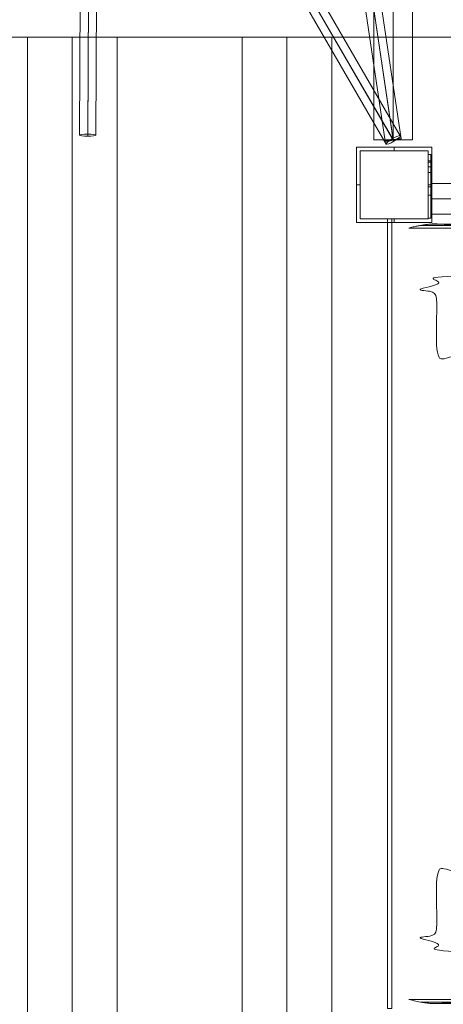
# Model space of a CAD drawing. Units: millimetres. Extents: x 2969 to 10567, y 2269 to 11269.
# Drawn here: x 5771 to 6237, y 5554 to 6639 of the extents above; entities that cross this region are included whole.
import ezdxf

# ---------------------------------------------------------------- set-up
doc = ezdxf.new("R2010")
doc.units = ezdxf.units.MM
doc.header["$MEASUREMENT"] = 0
doc.linetypes.add('DGN Style 2', pattern=[64.882045, 38.929227, -25.952818])
doc.layers.get('0').update_dxf_attribs({"color": 3})

# ---------------------------------------------------------------- blocks, each defined once
blk = doc.blocks.new('From Bspline Surface_3')
at = {"color": 7, "linetype": 'Continuous', "lineweight": 13}
for points in [[(41.5, 41.5), (-41.5, 41.5)], [(-37.5, 37.5), (37.5, 37.5)], [(-37.5, -37.5), (-37.5, 37.5)], [(37.5, 37.5), (37.5, -37.5)], [(-37.5, 0), (-41.5, 0)], [(41.5, 0), (37.5, 0)], [(-41.5, -41.5), (41.5, -41.5)], [(37.5, -37.5), (-37.5, -37.5)]]:
    blk.add_open_spline(points, degree=1, dxfattribs=at)
for points, weights in [([(-41.5, 41.5), (-41.5, 13.8), (-41.5, -13.8), (-41.5, -41.5)], [1, 0.999895822353, 0.999895822353, 1]), ([(0, 41.5), (0, 40.2), (0, 38.8), (0, 37.5)], [1, 0.999994978716, 0.999990199453, 0.999985662213]), ([(41.5, -41.5), (41.5, -13.8), (41.5, 13.8), (41.5, 41.5)], [1, 0.999895822353, 0.999895822353, 1]), ([(0, -37.5), (0, -38.8), (0, -40.2), (0, -41.5)], [0.999985662213, 0.999990199453, 0.999994978716, 1])]:
    blk.add_rational_spline(points, weights, degree=3, dxfattribs=at)
blk = doc.blocks.new('From Smart Solid_43')
at = {"color": 7, "linetype": 'Continuous', "lineweight": 13}
blk.add_blockref('From Bspline Surface_3', (0, 0), dxfattribs=at)
blk = doc.blocks.new('From Smart Solid_46')
at = {"color": 7, "linetype": 'Continuous', "lineweight": 13}
for p, q in [((-68.795058, 634.998173), (-68.795058, -635.00183)), ((68.814142, 634.998173), (-68.795058, 634.998173)), ((-37.490458, 509.998173), (37.509542, 509.998173)), ((-37.490458, 509.998173), (-37.490458, 434.998173)), ((37.509542, 509.998173), (37.509542, 434.998173)), ((37.509542, 434.998173), (-37.490458, 434.998173))]:
    blk.add_line(p, q, dxfattribs=at)
blk = doc.blocks.new('From Smart Solid_48')
at = {"color": 7, "linetype": 'Continuous', "lineweight": 13}
for p, q in [((-49.3, 635), (-49.3, -635)), ((0, 635), (0, -635)), ((49.3, 635), (49.3, -635))]:
    blk.add_line(p, q, dxfattribs=at)
for points, knots in [([(-45.6, 635), (-45.7, 635), (-46, 635), (-46.4, 635), (-46.8, 635), (-47.4, 635), (-47.9, 634.9), (-48.5, 634.9), (-48.9, 634.9), (-49.1, 634.9), (-49.3, 634.9), (-49.3, 635), (-49.3, 635)], [0, 0, 0, 0, 0.050121, 0.108358, 0.174711, 0.24918, 0.403435, 0.497857, 0.638934, 0.769643, 0.889994, 1, 1, 1, 1]), ([(-34.9, 635), (-35.2, 635), (-35.7, 635), (-36.6, 635), (-37.4, 635), (-38.2, 635), (-39, 635), (-39.8, 635), (-40.9, 635), (-42, 635), (-43.3, 635), (-44.5, 635), (-45.2, 635), (-45.6, 635)], [0, 0, 0, 0, 0.062166, 0.125622, 0.190368, 0.256405, 0.323731, 0.392348, 0.462255, 0.594774, 0.72857, 0.863646, 1, 1, 1, 1]), ([(-18.9, 635), (-19.3, 635), (-20.1, 635), (-21.3, 635), (-22.6, 635), (-23.8, 635), (-24.9, 635), (-26.1, 635), (-27.3, 635), (-28.4, 635), (-29.6, 635), (-30.7, 635), (-31.8, 635), (-32.8, 635), (-33.9, 635), (-34.6, 635), (-34.9, 635)], [0, 0, 0, 0, 0.068829, 0.138057, 0.207685, 0.277712, 0.348139, 0.418966, 0.490193, 0.56182, 0.633848, 0.706276, 0.779106, 0.852336, 0.925967, 1, 1, 1, 1]), ([(0, 635), (-0.5, 635), (-1.3, 635), (-2.6, 635), (-3.9, 635), (-5.1, 635), (-6.4, 635), (-7.7, 635), (-9, 635), (-10.2, 635), (-11.5, 635), (-12.7, 635), (-14, 635), (-15.2, 635), (-16.5, 635), (-17.7, 635), (-18.5, 635), (-18.9, 635)], [0, 0, 0, 0, 0.065944, 0.13199, 0.198139, 0.26439, 0.330745, 0.397203, 0.463764, 0.530429, 0.597197, 0.66407, 0.731047, 0.798128, 0.865314, 0.932604, 1, 1, 1, 1]), ([(18.9, 635), (18.5, 635), (17.6, 635), (16.4, 635), (15.2, 635), (14, 635), (12.7, 635), (11.4, 635), (10.2, 635), (8.9, 635), (7.6, 635), (6.4, 635), (5.1, 635), (3.8, 635), (2.5, 635), (1.3, 635), (0.4, 635), (0, 635)], [0, 0, 0, 0, 0.067395, 0.134684, 0.201869, 0.26895, 0.335926, 0.402799, 0.469567, 0.536232, 0.602794, 0.669252, 0.735607, 0.801859, 0.868008, 0.934055, 1, 1, 1, 1]), ([(34.9, 635), (34.5, 635), (33.9, 635), (32.9, 635), (31.9, 635), (30.9, 635), (29.9, 635), (28.8, 635), (27.8, 635), (26.7, 635), (25.6, 635), (24.5, 635), (23.4, 635), (22.3, 635), (21.1, 635), (20, 635), (19.2, 635), (18.9, 635)], [0, 0, 0, 0, 0.069111, 0.137872, 0.206283, 0.274345, 0.342058, 0.409421, 0.476436, 0.543101, 0.609418, 0.675385, 0.741005, 0.806276, 0.871199, 0.935773, 1, 1, 1, 1]), ([(45.6, 635), (45.4, 635), (45.1, 635), (44.6, 635), (44.1, 635), (43.4, 635), (42.4, 635), (41.3, 635), (40.4, 635), (39.5, 635), (38.3, 635), (36.7, 635), (35.5, 635), (34.9, 635)], [0, 0, 0, 0, 0.062537, 0.124976, 0.187318, 0.249563, 0.359187, 0.498598, 0.552078, 0.628959, 0.729241, 0.852922, 1, 1, 1, 1]), ([(49.3, 635), (49.3, 635), (49.3, 635), (49.2, 635), (49.2, 635), (49, 635), (48.8, 635), (48.6, 635), (48.4, 635), (48, 635), (47.7, 635), (47.2, 635), (46.7, 635), (46.2, 635), (45.8, 635), (45.6, 635)], [0, 0, 0, 0, 0.066654, 0.13502, 0.205097, 0.276885, 0.350385, 0.425597, 0.50252, 0.581154, 0.6615, 0.743558, 0.827327, 0.912808, 1, 1, 1, 1])]:
    blk.add_open_spline(points, degree=3, knots=knots, dxfattribs=at)
blk = doc.blocks.new('From Smart Solid_49')
at = {"color": 7, "linetype": 'Continuous', "lineweight": 13}
for p, q in [((-68.845058, 634.998173), (-68.845058, -635.00183)), ((68.764142, 634.998173), (-68.845058, 634.998173)), ((68.764142, 634.998173), (68.764142, -635.00183))]:
    blk.add_line(p, q, dxfattribs=at)
blk = doc.blocks.new('From Smart Solid_50')
at = {"color": 7, "linetype": 'Continuous', "lineweight": 13}
for p, q in [((-49.3, 635), (-49.3, -635)), ((0, 635), (0, -635)), ((49.3, 635), (49.3, -635))]:
    blk.add_line(p, q, dxfattribs=at)
for points, knots in [([(-45.6, 635), (-45.7, 635), (-46, 635), (-46.4, 635), (-46.8, 635), (-47.4, 635), (-47.9, 634.9), (-48.5, 634.9), (-48.9, 634.9), (-49.1, 634.9), (-49.3, 634.9), (-49.3, 635), (-49.3, 635)], [0, 0, 0, 0, 0.050121, 0.108358, 0.174711, 0.24918, 0.403435, 0.497857, 0.638934, 0.769643, 0.889994, 1, 1, 1, 1]), ([(-34.9, 635), (-35.2, 635), (-35.7, 635), (-36.6, 635), (-37.4, 635), (-38.2, 635), (-39, 635), (-39.8, 635), (-40.9, 635), (-42, 635), (-43.3, 635), (-44.5, 635), (-45.2, 635), (-45.6, 635)], [0, 0, 0, 0, 0.062166, 0.125622, 0.190368, 0.256405, 0.323731, 0.392348, 0.462255, 0.594774, 0.728571, 0.863646, 1, 1, 1, 1]), ([(-18.9, 635), (-19.3, 635), (-20.1, 635), (-21.3, 635), (-22.6, 635), (-23.8, 635), (-24.9, 635), (-26.1, 635), (-27.3, 635), (-28.4, 635), (-29.6, 635), (-30.7, 635), (-31.8, 635), (-32.8, 635), (-33.9, 635), (-34.6, 635), (-34.9, 635)], [0, 0, 0, 0, 0.068829, 0.138057, 0.207685, 0.277712, 0.348139, 0.418966, 0.490193, 0.56182, 0.633848, 0.706276, 0.779106, 0.852336, 0.925967, 1, 1, 1, 1]), ([(0, 635), (-0.5, 635), (-1.3, 635), (-2.6, 635), (-3.9, 635), (-5.1, 635), (-6.4, 635), (-7.7, 635), (-9, 635), (-10.2, 635), (-11.5, 635), (-12.7, 635), (-14, 635), (-15.2, 635), (-16.5, 635), (-17.7, 635), (-18.5, 635), (-18.9, 635)], [0, 0, 0, 0, 0.065944, 0.13199, 0.198139, 0.26439, 0.330745, 0.397203, 0.463764, 0.530429, 0.597197, 0.66407, 0.731047, 0.798128, 0.865314, 0.932604, 1, 1, 1, 1]), ([(18.9, 635), (18.5, 635), (17.6, 635), (16.4, 635), (15.2, 635), (14, 635), (12.7, 635), (11.4, 635), (10.2, 635), (8.9, 635), (7.6, 635), (6.4, 635), (5.1, 635), (3.8, 635), (2.5, 635), (1.3, 635), (0.4, 635), (0, 635)], [0, 0, 0, 0, 0.067395, 0.134684, 0.201869, 0.26895, 0.335926, 0.402799, 0.469567, 0.536232, 0.602794, 0.669252, 0.735607, 0.801859, 0.868008, 0.934055, 1, 1, 1, 1]), ([(34.9, 635), (34.5, 635), (33.9, 635), (32.9, 635), (31.9, 635), (30.9, 635), (29.9, 635), (28.8, 635), (27.8, 635), (26.7, 635), (25.6, 635), (24.5, 635), (23.4, 635), (22.3, 635), (21.1, 635), (20, 635), (19.2, 635), (18.9, 635)], [0, 0, 0, 0, 0.069111, 0.137872, 0.206283, 0.274345, 0.342058, 0.409421, 0.476435, 0.543101, 0.609417, 0.675385, 0.741005, 0.806276, 0.871198, 0.935773, 1, 1, 1, 1]), ([(45.6, 635), (45.4, 635), (45.1, 635), (44.6, 635), (44.1, 635), (43.4, 635), (42.4, 635), (41.3, 635), (40.4, 635), (39.5, 635), (38.3, 635), (36.7, 635), (35.5, 635), (34.9, 635)], [0, 0, 0, 0, 0.062537, 0.124976, 0.187318, 0.249563, 0.359189, 0.498598, 0.552081, 0.628964, 0.729246, 0.852926, 1, 1, 1, 1]), ([(49.3, 635), (49.3, 635), (49.3, 635), (49.2, 635), (49.2, 635), (49, 635), (48.8, 635), (48.6, 635), (48.4, 635), (48, 635), (47.7, 635), (47.2, 635), (46.7, 635), (46.2, 635), (45.8, 635), (45.6, 635)], [0, 0, 0, 0, 0.066654, 0.13502, 0.205097, 0.276886, 0.350386, 0.425597, 0.50252, 0.581155, 0.661501, 0.743558, 0.827327, 0.912808, 1, 1, 1, 1])]:
    blk.add_open_spline(points, degree=3, knots=knots, dxfattribs=at)
blk = doc.blocks.new('From Smart Solid_24')
at = {"color": 7, "linetype": 'Continuous', "lineweight": 13}
for p, q in [((-2.490458, 435.027319), (-2.490458, -434.972681)), ((-2.490458, 435.027319), (2.509542, 435.027319)), ((2.509542, 435.027319), (2.509542, -434.972681)), ((-2.490458, -434.972681), (2.509542, -434.972681))]:
    blk.add_line(p, q, dxfattribs=at)
blk = doc.blocks.new('From Smart Solid_76')
at = {"color": 7, "lineweight": 13}
for p, q in [((13.879253, -898.146513), (-30.084621, -602.511532)), ((22.725979, -896.450287), (-21.115931, -601.635452)), ((22.836736, -897.195076), (-21.060246, -602.009906)), ((31.683462, -895.498849), (-12.091556, -601.133825))]:
    blk.add_line(p, q, dxfattribs=at)
blk.add_ellipse((22.781357, -896.822681), major_axis=(-8.902105, -1.323832), ratio=0.0418321855, dxfattribs=at)
blk = doc.blocks.new('From Smart Solid_77')
at = {"color": 7, "lineweight": 13}
for p, q in [((-93.097955, -604.232485), (79.044391, -901.285236)), ((-84.56854, -601.001116), (86.002823, -895.342943)), ((-83.674295, -602.544246), (87.659892, -898.202419)), ((-75.14488, -599.312877), (94.618324, -892.260127))]:
    blk.add_line(p, q, dxfattribs=at)
at = {"color": 7, "lineweight": 13, "extrusion": (0, 0, -1)}
blk.add_ellipse((86.831357, -896.772681), major_axis=(7.786967, 4.512555), ratio=0.1836065474, dxfattribs=at)
blk = doc.blocks.new('From Smart Solid_80')
at = {"color": 7, "lineweight": 13}
for p, q in [((-8.238213, -602.992423), (-9.790331, -889.445372)), ((0.759054, -602.462397), (-0.790461, -888.435016)), ((0.764769, -603.524529), (-0.790461, -890.55191)), ((9.762036, -602.994503), (8.209409, -889.541553))]:
    blk.add_line(p, q, dxfattribs=at)
blk.add_ellipse((-0.790461, -889.493463), major_axis=(8.999868, -0.048765), ratio=0.1176035649, dxfattribs=at)
blk = doc.blocks.new('From Smart Solid_82')
at = {"color": 7, "linetype": 'Continuous', "lineweight": 13}
for p, q in [((-21.168643, 896.777319), (-21.168643, -896.722681)), ((0.031357, 896.777319), (0.031357, -896.722681)), ((0.031357, 896.777319), (0.031357, -896.722681)), ((21.231357, 896.777319), (21.231357, -896.722681)), ((-21.168643, -896.722681), (21.231357, -896.722681))]:
    blk.add_line(p, q, dxfattribs=at)
blk = doc.blocks.new('From Smart Solid_93')
at = {"color": 7, "linetype": 'Continuous', "lineweight": 0}
for p, q in [((-435, 35), (-435, 26.4)), ((-435, 35), (-435, 26.4)), ((-432, 35), (-435, 35)), ((-432, 35), (-435, 35)), ((-432, 35), (-432, 26.4)), ((-432, 35), (-432, 26.4)), ((-435, 15), (-435, 28)), ((-435, 15), (-435, 28)), ((-435, 28), (-432, 28)), ((-435, 28), (-432, 28)), ((-432, 26.6), (-435, 26.6)), ((-435, 26.6), (-435, 26.4)), ((-432, 26.6), (-435, 26.6)), ((-435, 26.6), (-435, 26.4)), ((-435, 26.4), (-435, -0.8)), ((-432, 26.4), (-435, 26.4)), ((-435, -0.8), (-435, 26.4)), ((-435, 26.4), (-435, -0.8)), ((-432, 26.4), (-435, 26.4)), ((-435, -0.8), (-435, 26.4)), ((-432, 15), (-432, 28)), ((-432, 15), (-432, 28)), ((-432, 26.6), (-432, 26.4)), ((-432, 26.6), (-432, 26.4)), ((-432, 26.4), (-432, -0.8)), ((-432, -0.8), (-432, 26.4)), ((-432, 26.4), (-432, -0.8)), ((-432, -0.8), (-432, 26.4)), ((-435, 21.5), (-432, 21.5)), ((-435, 21.5), (-432, 21.5)), ((-435, 21.5), (-432, 21.5)), ((-435, 21.5), (-432, 21.5)), ((-435, 15), (-432, 15)), ((-435, 15), (-432, 15)), ((-432, 3.2), (-432, -30.8)), ((-432, 3.2), (-432, -30.8)), ((-395.7, 3.2), (-432, 3.2)), ((-395.7, 3.2), (-432, 3.2)), ((-432, -0.8), (-435, -0.8)), ((-435, -0.8), (-435, -35)), ((-432, -0.8), (-435, -0.8)), ((-432, -0.8), (-435, -0.8)), ((-435, -0.8), (-435, -35)), ((-432, -0.8), (-435, -0.8)), ((-432, -10), (-435, -10)), ((-432, -10), (-435, -10)), ((-432, -10), (-435, -10)), ((-432, -10), (-435, -10)), ((-432, -0.8), (-432, -35)), ((-432, -0.8), (-432, -35)), ((-395.7, -13.8), (-432, -13.8)), ((-395.7, -13.8), (-432, -13.8)), ((-395.7, -13.8), (-432, -13.8)), ((-395.7, -13.8), (-432, -13.8)), ((-395.7, -30.8), (-432, -30.8)), ((-395.7, -30.8), (-432, -30.8)), ((-432, -35), (-435, -35)), ((-432, -35), (-435, -35))]:
    blk.add_line(p, q, dxfattribs=at)
blk.add_open_spline([(-432, 26.4), (-435, 26.4)], degree=1, dxfattribs=at)
blk.add_open_spline([(-432, 26.4), (-435, 26.4)], degree=1, dxfattribs=at)
blk = doc.blocks.new('From Smart Solid_100')
at = {"color": 7, "linetype": 'Continuous', "lineweight": 0}
for p, q in [((-394.5, 2.7), (464.5, 2.7)), ((-394.5, 2.7), (464.5, 2.7)), ((-386.6, 10), (464.5, 10)), ((-464.5, -5.3), (464.5, -5.3)), ((-451.2, -8.2), (464.5, -8.2)), ((-451.2, -8.2), (464.5, -8.2)), ((-440.2, -9.7), (464.5, -9.7)), ((-440.2, -9.7), (464.5, -9.7)), ((-431.7, -9.7), (464.5, -9.7)), ((-431.7, -9.7), (464.5, -9.7)), ((-423.5, -9), (464.5, -9)), ((-423.5, -9), (464.5, -9)), ((-415.6, -7.4), (464.5, -7.4)), ((-415.6, -7.4), (464.5, -7.4)), ((-408.2, -5.2), (464.5, -5.2)), ((-408.2, -5.2), (464.5, -5.2)), ((-401.5, -2.2), (464.5, -2.2)), ((-401.5, -2.2), (464.5, -2.2))]:
    blk.add_line(p, q, dxfattribs=at)
blk.add_open_spline([(-464.5, -5.3), (-461.9, -5.9), (-457, -7.1), (-450.1, -8.5), (-444.1, -9.4), (-440.1, -9.7), (-437.9, -9.8), (-437, -9.8), (-435.4, -9.8), (-430.7, -9.8), (-424.6, -9.2), (-417.7, -8), (-412.6, -6.7), (-408.5, -5.3), (-405.7, -4.2), (-404.4, -3.6), (-403.6, -3.2), (-402.4, -2.7), (-400.7, -1.8), (-398.6, -0.4), (-396.3, 1.2), (-394, 3.1), (-391.6, 5.2), (-389.1, 7.5), (-387.5, 9.1), (-386.6, 10)], degree=3, knots=[0, 0, 0, 0, 0.095214, 0.178918, 0.251246, 0.313976, 0.320221, 0.332702, 0.345176, 0.376339, 0.501146, 0.563834, 0.626181, 0.688442, 0.719668, 0.733091, 0.742058, 0.75104, 0.779369, 0.809944, 0.842886, 0.878293, 0.91624, 0.956792, 1, 1, 1, 1], dxfattribs=at)
blk.add_open_spline([(464.5, -5.3), (464.5, -9.6), (464.5, -10), (464.5, -6.5), (464.5, 0.5), (464.5, 10)], degree=2, dxfattribs=at)
blk = doc.blocks.new('From Smart Solid_102')
at = {"color": 7, "linetype": 'Continuous', "lineweight": 0}
for p, q in [((-464.5, 5.3), (464.5, 5.3)), ((-451.2, 8.2), (464.5, 8.2)), ((-451.2, 8.2), (464.5, 8.2)), ((-440.2, 9.7), (464.5, 9.7)), ((-440.2, 9.7), (464.5, 9.7)), ((-431.7, 9.7), (464.5, 9.7)), ((-431.7, 9.7), (464.5, 9.7)), ((-423.5, 9), (464.5, 9)), ((-423.5, 9), (464.5, 9)), ((-415.6, 7.4), (464.5, 7.4)), ((-415.6, 7.4), (464.5, 7.4)), ((-408.2, 5.2), (464.5, 5.2)), ((-408.2, 5.2), (464.5, 5.2)), ((-401.5, 2.2), (464.5, 2.2)), ((-401.5, 2.2), (464.5, 2.2)), ((-394.5, -2.7), (464.5, -2.7)), ((-394.5, -2.7), (464.5, -2.7)), ((-386.6, -10), (464.5, -10))]:
    blk.add_line(p, q, dxfattribs=at)
blk.add_open_spline([(-464.5, 5.3), (-462.9, 5.7), (-459.8, 6.5), (-455.3, 7.4), (-451.2, 8.2), (-447.4, 8.9), (-443.2, 9.4), (-440.1, 9.7), (-437.9, 9.8), (-437, 9.8), (-435.4, 9.8), (-430.7, 9.8), (-424.6, 9.2), (-417.7, 8), (-412.6, 6.7), (-408.5, 5.3), (-405.7, 4.2), (-404.4, 3.6), (-403.6, 3.2), (-401.8, 2.4), (-399, 0.7), (-395, -2.2), (-390.8, -5.8), (-388.1, -8.5), (-386.6, -10)], degree=3, knots=[0, 0, 0, 0, 0.058519, 0.11288, 0.163104, 0.209221, 0.251267, 0.314, 0.320246, 0.332727, 0.345201, 0.376366, 0.501177, 0.563868, 0.626218, 0.688481, 0.719709, 0.733132, 0.742099, 0.751082, 0.802105, 0.860287, 0.926136, 1, 1, 1, 1], dxfattribs=at)
blk.add_open_spline([(464.5, 5.3), (464.5, 9.6), (464.5, 10), (464.5, 6.5), (464.5, -0.5), (464.5, -10)], degree=2, dxfattribs=at)

msp = doc.modelspace()

# ---------------------------------------------------------------- linework, layer by layer
at = {"color": 7, "linetype": 'Continuous', "lineweight": 13, "flags": 128}
for points in [[(6145.4, 6419.5), (6145.4, 6494.5), (6145.4, 6419.5), (6145.4, 6419.5), (6145.4, 6494.5), (6145.4, 6494.5)], [(6220.4, 6494.3), (6145.4, 6494.3), (6145.4, 6494.3), (6220.4, 6494.3), (6220.4, 6494.3)], [(6145.4, 6494.3), (6145.4, 6419.3), (6145.4, 6419.3), (6145.4, 6494.3), (6145.4, 6494.3)], [(6220.4, 6419.5), (6220.4, 6494.5), (6220.4, 6494.5), (6220.4, 6419.5), (6220.4, 6494.5), (6220.4, 6419.5), (6220.4, 6419.5)], [(6220.4, 6419.3), (6220.4, 6494.3), (6220.4, 6494.3), (6220.4, 6419.3), (6220.4, 6419.3)], [(6145.4, 6419.3), (6220.4, 6419.3), (6220.4, 6419.3), (6145.4, 6419.3), (6145.4, 6419.3)]]:
    msp.add_lwpolyline(points, close=True, dxfattribs=at)
at = {"color": 7, "linetype": 'DGN Style 2', "lineweight": 13}
msp.add_rational_spline([(4065.7, 4336.6), (4457.3, 2925), (5676, 2112.1), (7129.7, 2293.1), (7485.3, 2337.3), (7803.9, 2501), (8046.9, 2764.4), (8170.4, 2764.4), (8294, 2764.4), (8417.5, 2764.4), (9003.3, 2764.4), (9417.5, 3178.6), (9417.5, 3764.4), (9417.5, 3917.6), (9417.5, 4070.9), (9417.5, 4224.2), (10537.6, 4609.9), (10910.9, 5734.2), (10244, 6713.3), (10221.8, 6745.8), (10199.6, 6778.3), (10177.5, 6810.9), (10405.5, 7228.4), (10536.6, 7685.8), (10564.2, 8160.8), (10565.1, 8176.6), (10565.8, 8192.4), (10566.2, 8208.2), (10566.3, 8208.6), (10566.3, 8209), (10566.3, 8209.4), (10566.7, 8225.2), (10567, 8241), (10567, 8256.8), (10567, 8283.5), (10567, 8310.2), (10567, 8336.8), (10567, 8889.5), (10308.2, 9377.8), (9850.9, 9688.1), (9843, 9696.1), (9835, 9704.1), (9827, 9712.1), (9638.5, 10594.7), (8936.9, 11162.3), (8034.4, 11162.3), (7477, 11162.3), (6919.6, 11162.3), (6362.3, 11162.3), (6308.9, 11180.3), (6255.8, 11195.7), (6202.7, 11208.9), (6146.8, 11222.8), (6090.7, 11234.2), (5924.2, 11261), (5816, 11269.1), (5604.7, 11269.1), (5496.6, 11261), (5330, 11234.2), (5274, 11222.8), (5162.2, 11195), (5106.1, 11178.6), (4993.8, 11140.2), (4937.4, 11118.1), (4826.7, 11068.9), (4772.1, 11041.6), (4663.9, 10981.3), (4610.2, 10948), (4506.6, 10876.7), (4456.3, 10838.6), (4358.6, 10756.8), (4311, 10712.8), (4220.7, 10621.1), (4178, 10573.3), (4097, 10473.2), (4058.6, 10420.6), (3987.5, 10312.6), (3955, 10257.4), (3895.5, 10144.4), (3868.5, 10086.2), (3820.6, 9968.5), (3799.8, 9909.3), (3782, 9849.9), (3757.1, 9766.3), (3738, 9681.7), (3724.6, 9598), (3708.5, 9509.3), (3700.4, 9419.5), (3700.4, 9329.3), (3700.4, 9268.5), (3700.4, 9207.7), (3700.4, 9146.8), (3578.1, 8898.4), (3515.3, 8628.7), (3515.3, 8351.8), (3515.3, 7990.5), (3515.3, 7629.2), (3515.3, 7267.9), (2497.3, 6280.8), (2759, 4887.2), (4065.7, 4336.6)], [1, 0.838037817482, 0.838037817482, 1, 0.959380513969, 0.959380513969, 1, 1, 1, 1, 0.804737854124, 0.804737854124, 1, 1, 1, 1, 0.737955578593, 0.737955578593, 1, 1, 1, 1, 0.983797104817, 0.983797104817, 1, 0.99992973692, 0.99992973692, 1, 1, 1, 1, 0.99992978759, 0.99992978759, 1, 1, 1, 1, 0.922406122957, 0.922406122957, 1, 1, 1, 1, 0.851624870913, 0.851624870913, 1, 1, 1, 1, 1, 1, 1, 1, 1, 1, 1, 1, 1, 1, 1, 1, 1, 1, 1, 1, 1, 1, 1, 1, 1, 1, 1, 1, 1, 1, 1, 1, 1, 1, 1, 1, 1, 1, 1, 1, 1, 0.997298521787, 0.997298521787, 1, 1, 1, 1, 0.982634956261, 0.982634956261, 1, 1, 1, 1, 0.70112274084, 0.70112274084, 1], degree=3, knots=[0, 0, 0, 0, 0.041667, 0.041667, 0.041667, 0.083333, 0.083333, 0.083333, 0.125, 0.125, 0.125, 0.166667, 0.166667, 0.166667, 0.208333, 0.208333, 0.208333, 0.25, 0.25, 0.25, 0.291667, 0.291667, 0.291667, 0.333333, 0.333333, 0.333333, 0.375, 0.375, 0.375, 0.416667, 0.416667, 0.416667, 0.458333, 0.458333, 0.458333, 0.5, 0.5, 0.5, 0.541667, 0.541667, 0.541667, 0.583333, 0.583333, 0.583333, 0.625, 0.625, 0.625, 0.666667, 0.666667, 0.666667, 0.708333, 0.708333, 0.708333, 0.710784, 0.710784, 0.715686, 0.715686, 0.720588, 0.720588, 0.723039, 0.723039, 0.72549, 0.72549, 0.727941, 0.727941, 0.730392, 0.730392, 0.732843, 0.732843, 0.735294, 0.735294, 0.737745, 0.737745, 0.740196, 0.740196, 0.742647, 0.742647, 0.745098, 0.745098, 0.747549, 0.747549, 0.75, 0.75, 0.75, 0.791667, 0.791667, 0.791667, 0.833333, 0.833333, 0.833333, 0.875, 0.875, 0.875, 0.916667, 0.916667, 0.916667, 0.958333, 0.958333, 0.958333, 1, 1, 1, 1], dxfattribs=at)
at = {"color": 7, "linetype": 'Continuous', "lineweight": 13}
msp.add_open_spline([(6350.3, 6619.5), (5923.7, 6619.5), (5497.1, 6619.5), (5070.4, 6619.5), (5070.4, 6619.5), (5070.4, 6619.5), (5070.4, 6619.5), (5070.4, 6619.5), (5070.5, 6619.5), (5070.7, 6619.5), (5070.8, 6619.5), (5071.1, 6619.5), (5071.4, 6619.5), (5071.7, 6619.5), (5072.1, 6619.5), (5072.5, 6619.5), (5073, 6619.5), (5073.6, 6619.5), (5074.2, 6619.5), (5075.4, 6619.5), (5076.9, 6619.5), (5078.7, 6619.5), (5080.5, 6619.5), (5082.6, 6619.5), (5084.9, 6619.5), (5087.1, 6619.5), (5089.6, 6619.5), (5092.3, 6619.5), (5095.1, 6619.5), (5097.9, 6619.5), (5100.9, 6619.5), (5103.8, 6619.5), (5106.9, 6619.5), (5110.1, 6619.5), (5113.3, 6619.5), (5116.5, 6619.5), (5119.7, 6619.5), (5123, 6619.5), (5126.2, 6619.5), (5129.4, 6619.5), (5132.6, 6619.5), (5135.6, 6619.5), (5138.6, 6619.5), (5141.6, 6619.5), (5144.5, 6619.5), (5147.1, 6619.5), (5148.5, 6619.5), (5149.8, 6619.5), (5151, 6619.5), (5152.3, 6619.5), (5153.5, 6619.5), (5154.6, 6619.5), (5156.9, 6619.5), (5159, 6619.5), (5160.8, 6619.5), (5162.6, 6619.5), (5164.1, 6619.5), (5165.3, 6619.5), (5166.6, 6619.5), (5167.5, 6619.5), (5168.1, 6619.5), (5168.8, 6619.5), (5169.1, 6619.5), (5169.1, 6619.5), (5214.9, 6619.5), (5260.8, 6619.5), (5306.7, 6619.5), (5306.7, 6619.5), (5306.8, 6619.5), (5306.9, 6619.5), (5307.1, 6619.5), (5307.3, 6619.5), (5307.6, 6619.5), (5307.9, 6619.5), (5308.3, 6619.5), (5308.8, 6619.5), (5309.3, 6619.5), (5309.8, 6619.5), (5310.4, 6619.5), (5311.7, 6619.5), (5313.2, 6619.5), (5315, 6619.5), (5316.8, 6619.5), (5318.8, 6619.5), (5321.1, 6619.5), (5323.4, 6619.5), (5325.9, 6619.5), (5328.6, 6619.5), (5331.3, 6619.5), (5334.1, 6619.5), (5337.1, 6619.5), (5340.1, 6619.5), (5343.2, 6619.5), (5346.4, 6619.5), (5349.6, 6619.5), (5352.8, 6619.5), (5356, 6619.5), (5359.2, 6619.5), (5362.4, 6619.5), (5365.6, 6619.5), (5368.8, 6619.5), (5371.9, 6619.5), (5374.9, 6619.5), (5377.9, 6619.5), (5380.7, 6619.5), (5383.4, 6619.5), (5384.7, 6619.5), (5386, 6619.5), (5387.3, 6619.5), (5388.5, 6619.5), (5389.7, 6619.5), (5390.9, 6619.5), (5392, 6619.5), (5393.1, 6619.5), (5394.2, 6619.5), (5395.2, 6619.5), (5396.1, 6619.5), (5397, 6619.5), (5397.9, 6619.5), (5398.7, 6619.5), (5399.5, 6619.5), (5400.3, 6619.5), (5401, 6619.5), (5401.6, 6619.5), (5402.8, 6619.5), (5403.7, 6619.5), (5404.4, 6619.5), (5405, 6619.5), (5405.3, 6619.5), (5405.3, 6619.5), (5451.2, 6619.5), (5497.1, 6619.5), (5542.9, 6619.5), (5542.9, 6619.5), (5543, 6619.5), (5543.2, 6619.5), (5543.3, 6619.5), (5543.6, 6619.5), (5543.9, 6619.5), (5544.2, 6619.5), (5544.6, 6619.5), (5545, 6619.5), (5545.5, 6619.5), (5546.1, 6619.5), (5546.7, 6619.5), (5547.9, 6619.5), (5549.4, 6619.5), (5551.2, 6619.5), (5553, 6619.5), (5555.1, 6619.5), (5557.4, 6619.5), (5559.6, 6619.5), (5562.1, 6619.5), (5564.8, 6619.5), (5567.6, 6619.5), (5570.4, 6619.5), (5573.4, 6619.5), (5576.3, 6619.5), (5579.4, 6619.5), (5582.6, 6619.5), (5585.8, 6619.5), (5589, 6619.5), (5592.2, 6619.5), (5595.5, 6619.5), (5598.7, 6619.5), (5601.9, 6619.5), (5605.1, 6619.5), (5608.1, 6619.5), (5611.1, 6619.5), (5614.1, 6619.5), (5617, 6619.5), (5619.6, 6619.5), (5621, 6619.5), (5622.3, 6619.5), (5623.5, 6619.5), (5624.8, 6619.5), (5626, 6619.5), (5627.1, 6619.5), (5628.3, 6619.5), (5629.4, 6619.5), (5630.4, 6619.5), (5631.4, 6619.5), (5632.4, 6619.5), (5633.3, 6619.5), (5634.2, 6619.5), (5635, 6619.5), (5635.7, 6619.5), (5636.5, 6619.5), (5637.2, 6619.5), (5637.8, 6619.5), (5639.1, 6619.5), (5640, 6619.5), (5640.6, 6619.5), (5641.3, 6619.5), (5641.6, 6619.5), (5641.6, 6619.5), (5687.4, 6619.5), (5733.3, 6619.5), (5779.2, 6619.5), (5779.2, 6619.5), (5779.3, 6619.5), (5779.4, 6619.5), (5779.6, 6619.5), (5779.8, 6619.5), (5780.1, 6619.5), (5780.4, 6619.5), (5780.8, 6619.5), (5781.3, 6619.5), (5781.8, 6619.5), (5782.3, 6619.5), (5782.9, 6619.5), (5784.2, 6619.5), (5785.7, 6619.5), (5787.5, 6619.5), (5789.3, 6619.5), (5791.3, 6619.5), (5793.6, 6619.5), (5795.9, 6619.5), (5798.4, 6619.5), (5801.1, 6619.5), (5803.8, 6619.5), (5806.6, 6619.5), (5809.6, 6619.5), (5812.6, 6619.5), (5815.7, 6619.5), (5818.9, 6619.5), (5822.1, 6619.5), (5825.3, 6619.5), (5828.5, 6619.5), (5831.7, 6619.5), (5834.9, 6619.5), (5838.1, 6619.5), (5841.3, 6619.5), (5844.4, 6619.5), (5847.4, 6619.5), (5850.4, 6619.5), (5853.2, 6619.5), (5855.9, 6619.5), (5857.2, 6619.5), (5858.5, 6619.5), (5859.8, 6619.5), (5861, 6619.5), (5862.2, 6619.5), (5863.4, 6619.5), (5864.5, 6619.5), (5865.6, 6619.5), (5866.7, 6619.5), (5867.7, 6619.5), (5868.6, 6619.5), (5869.5, 6619.5), (5870.4, 6619.5), (5871.2, 6619.5), (5872, 6619.5), (5872.8, 6619.5), (5873.5, 6619.5), (5874.1, 6619.5), (5875.3, 6619.5), (5876.2, 6619.5), (5876.9, 6619.5), (5877.5, 6619.5), (5877.8, 6619.5), (5877.8, 6619.5), (5923.7, 6619.5), (5969.6, 6619.5), (6015.4, 6619.5), (6015.4, 6619.5), (6015.5, 6619.5), (6015.7, 6619.5), (6015.8, 6619.5), (6016.1, 6619.5), (6016.4, 6619.5), (6016.7, 6619.5), (6017.1, 6619.5), (6017.5, 6619.5), (6018, 6619.5), (6018.6, 6619.5), (6019.2, 6619.5), (6020.4, 6619.5), (6021.9, 6619.5), (6023.7, 6619.5), (6025.5, 6619.5), (6027.6, 6619.5), (6029.9, 6619.5), (6032.1, 6619.5), (6034.6, 6619.5), (6037.3, 6619.5), (6040.1, 6619.5), (6042.9, 6619.5), (6045.9, 6619.5), (6048.8, 6619.5), (6051.9, 6619.5), (6055.1, 6619.5), (6058.3, 6619.5), (6061.5, 6619.5), (6064.7, 6619.5), (6068, 6619.5), (6071.2, 6619.5), (6074.4, 6619.5), (6077.6, 6619.5), (6080.6, 6619.5), (6083.6, 6619.5), (6086.6, 6619.5), (6089.5, 6619.5), (6094.9, 6619.5), (6097.3, 6619.5), (6099.6, 6619.5), (6104.2, 6619.5), (6107.8, 6619.5), (6110.3, 6619.5), (6111.6, 6619.5), (6112.5, 6619.5), (6113.1, 6619.5), (6113.8, 6619.5), (6114.1, 6619.5), (6114.1, 6619.5), (6159.9, 6619.5), (6205.8, 6619.5), (6251.7, 6619.5), (6251.7, 6619.5), (6252, 6619.5), (6252.6, 6619.5), (6253.3, 6619.5), (6254.2, 6619.5), (6255.4, 6619.5), (6256.7, 6619.5), (6258.2, 6619.5), (6260, 6619.5), (6261.8, 6619.5), (6263.8, 6619.5), (6266.1, 6619.5), (6268.4, 6619.5), (6270.9, 6619.5), (6273.6, 6619.5), (6276.3, 6619.5), (6279.1, 6619.5), (6282.1, 6619.5), (6285.1, 6619.5), (6288.2, 6619.5), (6291.4, 6619.5), (6294.6, 6619.5), (6297.8, 6619.5), (6301, 6619.5), (6304.2, 6619.5), (6307.4, 6619.5), (6310.6, 6619.5), (6313.8, 6619.5), (6316.9, 6619.5), (6319.9, 6619.5), (6322.9, 6619.5), (6325.7, 6619.5), (6328.4, 6619.5), (6329.7, 6619.5), (6331, 6619.5), (6332.3, 6619.5), (6333.5, 6619.5), (6334.7, 6619.5), (6335.9, 6619.5), (6338.2, 6619.5), (6340.2, 6619.5), (6342, 6619.5), (6343.8, 6619.5), (6345.3, 6619.5), (6346.6, 6619.5), (6347.8, 6619.5), (6348.7, 6619.5), (6349.4, 6619.5), (6350, 6619.5), (6350.3, 6619.5), (6350.3, 6619.5), (6350.3, 6619.5), (6350.3, 6619.5), (6350.3, 6619.5)], degree=3, knots=[0, 0, 0, 0, 0.017857, 0.017857, 0.017857, 0.035714, 0.035714, 0.035714, 0.040179, 0.040179, 0.040179, 0.044643, 0.044643, 0.044643, 0.049107, 0.049107, 0.049107, 0.053571, 0.053571, 0.053571, 0.0625, 0.0625, 0.0625, 0.071429, 0.071429, 0.071429, 0.080357, 0.080357, 0.080357, 0.089286, 0.089286, 0.089286, 0.098214, 0.098214, 0.098214, 0.107143, 0.107143, 0.107143, 0.116071, 0.116071, 0.116071, 0.125, 0.125, 0.125, 0.133929, 0.133929, 0.133929, 0.138393, 0.138393, 0.138393, 0.142857, 0.142857, 0.142857, 0.151786, 0.151786, 0.151786, 0.160714, 0.160714, 0.160714, 0.169643, 0.169643, 0.169643, 0.178571, 0.178571, 0.178571, 0.196429, 0.196429, 0.196429, 0.200893, 0.200893, 0.200893, 0.205357, 0.205357, 0.205357, 0.209821, 0.209821, 0.209821, 0.214286, 0.214286, 0.214286, 0.223214, 0.223214, 0.223214, 0.232143, 0.232143, 0.232143, 0.241071, 0.241071, 0.241071, 0.25, 0.25, 0.25, 0.258929, 0.258929, 0.258929, 0.267857, 0.267857, 0.267857, 0.276786, 0.276786, 0.276786, 0.285714, 0.285714, 0.285714, 0.294643, 0.294643, 0.294643, 0.299107, 0.299107, 0.299107, 0.303571, 0.303571, 0.303571, 0.308036, 0.308036, 0.308036, 0.3125, 0.3125, 0.3125, 0.316964, 0.316964, 0.316964, 0.321429, 0.321429, 0.321429, 0.330357, 0.330357, 0.330357, 0.339286, 0.339286, 0.339286, 0.357143, 0.357143, 0.357143, 0.361607, 0.361607, 0.361607, 0.366071, 0.366071, 0.366071, 0.370536, 0.370536, 0.370536, 0.375, 0.375, 0.375, 0.383929, 0.383929, 0.383929, 0.392857, 0.392857, 0.392857, 0.401786, 0.401786, 0.401786, 0.410714, 0.410714, 0.410714, 0.419643, 0.419643, 0.419643, 0.428571, 0.428571, 0.428571, 0.4375, 0.4375, 0.4375, 0.446429, 0.446429, 0.446429, 0.455357, 0.455357, 0.455357, 0.459821, 0.459821, 0.459821, 0.464286, 0.464286, 0.464286, 0.46875, 0.46875, 0.46875, 0.473214, 0.473214, 0.473214, 0.477679, 0.477679, 0.477679, 0.482143, 0.482143, 0.482143, 0.491071, 0.491071, 0.491071, 0.5, 0.5, 0.5, 0.517857, 0.517857, 0.517857, 0.522321, 0.522321, 0.522321, 0.526786, 0.526786, 0.526786, 0.53125, 0.53125, 0.53125, 0.535714, 0.535714, 0.535714, 0.544643, 0.544643, 0.544643, 0.553571, 0.553571, 0.553571, 0.5625, 0.5625, 0.5625, 0.571429, 0.571429, 0.571429, 0.580357, 0.580357, 0.580357, 0.589286, 0.589286, 0.589286, 0.598214, 0.598214, 0.598214, 0.607143, 0.607143, 0.607143, 0.616071, 0.616071, 0.616071, 0.620536, 0.620536, 0.620536, 0.625, 0.625, 0.625, 0.629464, 0.629464, 0.629464, 0.633929, 0.633929, 0.633929, 0.638393, 0.638393, 0.638393, 0.642857, 0.642857, 0.642857, 0.651786, 0.651786, 0.651786, 0.660714, 0.660714, 0.660714, 0.678571, 0.678571, 0.678571, 0.683036, 0.683036, 0.683036, 0.6875, 0.6875, 0.6875, 0.691964, 0.691964, 0.691964, 0.696429, 0.696429, 0.696429, 0.705357, 0.705357, 0.705357, 0.714286, 0.714286, 0.714286, 0.723214, 0.723214, 0.723214, 0.732143, 0.732143, 0.732143, 0.741071, 0.741071, 0.741071, 0.75, 0.75, 0.75, 0.758929, 0.758929, 0.758929, 0.767857, 0.767857, 0.767857, 0.776786, 0.776786, 0.785714, 0.785714, 0.785714, 0.803571, 0.803571, 0.803571, 0.8125, 0.8125, 0.8125, 0.821429, 0.821429, 0.821429, 0.839286, 0.839286, 0.839286, 0.848214, 0.848214, 0.848214, 0.857143, 0.857143, 0.857143, 0.866071, 0.866071, 0.866071, 0.875, 0.875, 0.875, 0.883929, 0.883929, 0.883929, 0.892857, 0.892857, 0.892857, 0.901786, 0.901786, 0.901786, 0.910714, 0.910714, 0.910714, 0.919643, 0.919643, 0.919643, 0.928571, 0.928571, 0.928571, 0.9375, 0.9375, 0.9375, 0.941964, 0.941964, 0.941964, 0.946429, 0.946429, 0.946429, 0.955357, 0.955357, 0.955357, 0.964286, 0.964286, 0.964286, 0.973214, 0.973214, 0.973214, 0.982143, 0.982143, 0.982143, 1, 1, 1, 1], dxfattribs=at)
at = {"color": 7, "linetype": 'Continuous', "lineweight": 0}
for points, weights in [([(7127.9, 6357.1), (7127.9, 6348.3), (7127.9, 6339.6), (7116, 6345), (7094.6, 6336.3), (7011.4, 6302.7), (6928.3, 6269), (6908.3, 6260.9), (6908.3, 6272.4), (6908.3, 6300.9), (6908.3, 6329.5), (6908.3, 6352.4), (6868.3, 6336.2), (6785.2, 6302.5), (6702.1, 6268.9), (6682.1, 6260.8), (6682.1, 6272.2), (6682.1, 6300.8), (6682.1, 6329.4), (6682.1, 6352.3), (6642.1, 6336.1), (6558.9, 6302.4), (6475.8, 6268.8), (6455.8, 6260.7), (6455.8, 6272.1), (6455.8, 6300.7), (6455.8, 6329.3), (6455.8, 6352.1), (6415.8, 6336), (6332.7, 6302.3), (6249.6, 6268.7), (6229.6, 6260.6), (6229.6, 6272), (6229.6, 6300.6), (6229.6, 6329.2), (6229.6, 6342.4), (6209.5, 6340.9), (6229.5, 6349), (6249.6, 6357.1), (6688.7, 6357.1), (7127.9, 6357.1)], [1, 1, 1, 0.881329005726, 1, 1, 1, 0.707106781187, 1, 1, 1, 0.707106781187, 1, 1, 1, 0.707106781187, 1, 1, 1, 0.707106781187, 1, 1, 1, 0.707106781187, 1, 1, 1, 0.707106781187, 1, 1, 1, 0.707106781187, 1, 1, 1, 0.86552212604, 1, 1, 1, 1, 1]), ([(6928.3, 5699.6), (7011.4, 5665.9), (7094.6, 5632.3), (7116, 5623.6), (7127.9, 5629), (7127.9, 5620.2), (7127.9, 5611.5), (6688.7, 5611.5), (6249.6, 5611.5), (6229.5, 5619.6), (6209.5, 5627.7), (6229.6, 5626.2), (6229.6, 5639.4), (6229.6, 5668), (6229.6, 5696.6), (6229.6, 5708), (6249.6, 5699.9), (6332.7, 5666.3), (6415.8, 5632.6), (6455.8, 5616.4), (6455.8, 5639.3), (6455.8, 5667.9), (6455.8, 5696.4), (6455.8, 5707.9), (6475.8, 5699.8), (6558.9, 5666.1), (6642.1, 5632.5), (6682.1, 5616.3), (6682.1, 5639.2), (6682.1, 5667.8), (6682.1, 5696.3), (6682.1, 5707.8), (6702.1, 5699.7), (6785.2, 5666), (6868.3, 5632.4), (6908.3, 5616.2), (6908.3, 5639.1), (6908.3, 5667.6), (6908.3, 5696.2), (6908.3, 5707.6), (6928.3, 5699.6)], [1, 1, 1, 0.881329005726, 1, 1, 1, 1, 1, 1, 1, 0.86552212604, 1, 1, 1, 0.707106781187, 1, 1, 1, 0.707106781187, 1, 1, 1, 0.707106781187, 1, 1, 1, 0.707106781187, 1, 1, 1, 0.707106781187, 1, 1, 1, 0.707106781187, 1, 1, 1, 0.707106781187, 1])]:
    msp.add_rational_spline(points, weights, degree=2, knots=[0, 0, 0, 0.05, 0.05, 0.1, 0.1, 0.15, 0.15, 0.2, 0.2, 0.25, 0.25, 0.3, 0.3, 0.35, 0.35, 0.4, 0.4, 0.45, 0.45, 0.5, 0.5, 0.55, 0.55, 0.6, 0.6, 0.65, 0.65, 0.7, 0.7, 0.75, 0.75, 0.8, 0.8, 0.85, 0.85, 0.9, 0.9, 0.95, 0.95, 1, 1, 1], dxfattribs=at)

# ---------------------------------------------------------------- block references
at = {"color": 7, "lineweight": 13}
for name, p in [('From Smart Solid_77', (6095, 7403.1)), ('From Smart Solid_76', (6159, 7403.1)), ('From Smart Solid_80', (5846.2, 7401.1))]:
    msp.add_blockref(name, p, dxfattribs=at)
at = {"color": 7, "linetype": 'Continuous', "lineweight": 13}
for name, p in [('From Smart Solid_82', (6181.8, 7403)), ('From Smart Solid_49', (5710.4, 5984.5)), ('From Smart Solid_50', (5828.5, 5984.5)), ('From Smart Solid_49', (5946.7, 5984.5)), ('From Smart Solid_48', (6064.8, 5984.5)), ('From Smart Solid_46', (6182.9, 5984.5)), ('From Smart Solid_43', (6182.9, 6457)), ('From Smart Solid_24', (6177.9, 5984.3))]:
    msp.add_blockref(name, p, dxfattribs=at)
at = {"color": 7, "linetype": 'Continuous', "lineweight": 0}
for name, p in [('From Smart Solid_93', (6655.4, 6455.3)), ('From Smart Solid_102', (6663.4, 6404)), ('From Smart Solid_100', (6663.4, 5564.6))]:
    msp.add_blockref(name, p, dxfattribs=at)

doc.saveas('drawing.dxf')
